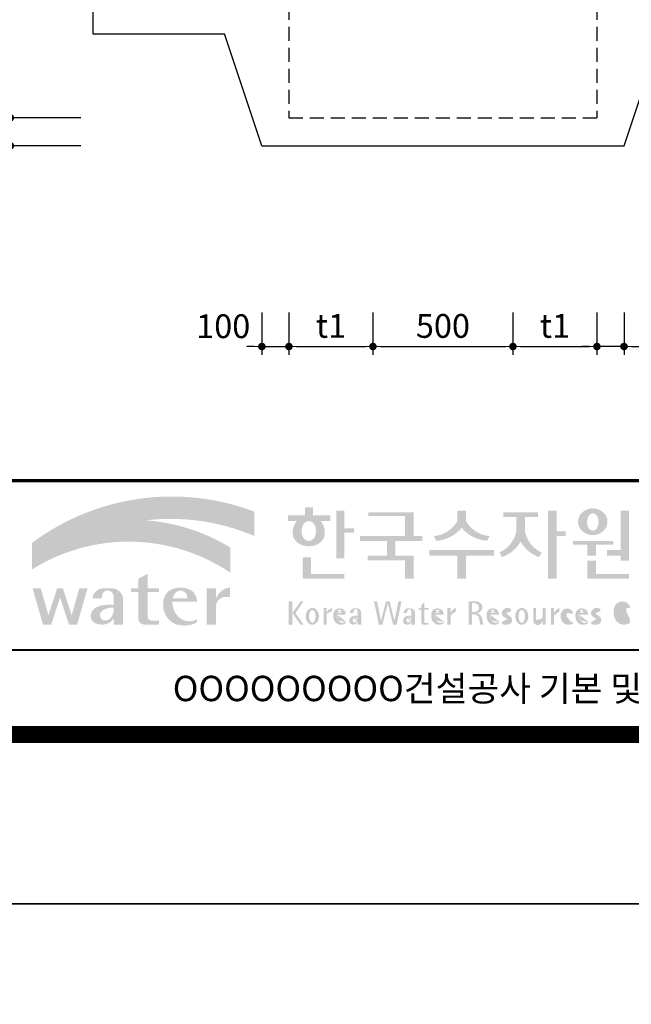
# Model space of a CAD drawing. Units: inches. Extents: x 1371313 to 1447478, y -496947 to -66580.
# Drawn here: x 1373233 to 1375418, y -461442 to -457928 of the extents above; entities that cross this region are included whole.
import ezdxf
from ezdxf.enums import TextEntityAlignment as Align

# ---------------------------------------------------------------- set-up
doc = ezdxf.new("R2010")
doc.units = ezdxf.units.IN
doc.header["$LTSCALE"] = 200
doc.header["$MEASUREMENT"] = 0
doc.linetypes.add('HIDDEN', pattern=[0.375, 0.25, -0.125])
doc.layers.add('3', color=2, linetype='Continuous')
doc.layers.add('도곽', color=7, linetype='Continuous')
doc.layers.add('WA-DIM', color=1, linetype='Continuous', lineweight=20)
doc.styles.add('굴림체', font='GulimChe.ttf')
doc.dimstyles.new('DOT-100', dxfattribs={"dimtxt": 85, "dimasz": 27, "dimexe": 30, "dimexo": 0, "dimgap": 30, "dimtad": 1, "dimdec": 0, "dimdsep": 46, "dimtxsty": '굴림체', "dimblk": 'DOT', "dimcen": 0, "dimclrd": 256, "dimclre": 256, "dimclrt": 2, "dimadec": 0, "dimazin": 0, "dimtfac": 0.4, "dimtdec": 0, "dimtix": 1, "dimtmove": 2, "dimatfit": 3, "dimldrblk": 'DOT', "dimfxl": 1, "dimtvp": 120, "dimtolj": 1, "dimarcsym": 0})

# ---------------------------------------------------------------- blocks, each defined once
blk = doc.blocks.new('도곽')
at = {"layer": '도곽'}
h = blk.add_hatch(color=30, dxfattribs=at)
h.set_gradient(color1=(244, 104, 11), color2=(216, 199, 14), tint=1)
h.paths.add_polyline_path([(95.82, 47.51), (95.82, 50.39, 0.255883), (69.52, 46.71), (69.52, 46.14, -0.157388), (82.96, 49.37, -0.130135)])
h = blk.add_hatch(color=0, dxfattribs=at)
edge = h.paths.add_edge_path()
edge.add_line((103.66, 49.29), (104.79, 49.29))
edge.add_line((104.79, 49.29), (104.79, 49.94))
edge.add_line((104.79, 49.94), (102.75, 49.94))
edge.add_line((102.75, 49.94), (102.75, 50.9))
edge.add_line((102.75, 50.9), (101.8, 50.9))
edge.add_line((101.8, 50.9), (101.8, 49.94))
edge.add_line((101.8, 49.94), (99.81, 49.94))
edge.add_line((99.81, 49.94), (99.81, 49.29))
edge.add_line((99.81, 49.29), (100.84, 49.29))
edge.add_arc((102.61, 47.88), 2.26, 141.5906, 182.3076)
edge.add_ellipse((102.25, 47.79), major_axis=(-1.89, 0), ratio=0.78835, start_angle=0, end_angle=11.4752)
edge.add_ellipse((102.25, 47.79), major_axis=(-1.89, 0), ratio=0.78835, start_angle=11.4752, end_angle=34.6004)
edge.add_ellipse((102.25, 47.79), major_axis=(-1.89, 0), ratio=0.78835, start_angle=34.6004, end_angle=62.078)
edge.add_ellipse((102.25, 47.79), major_axis=(-1.89, 0), ratio=0.78835, start_angle=62.078, end_angle=117.922)
edge.add_ellipse((102.25, 47.79), major_axis=(-1.89, 0), ratio=0.78835, start_angle=117.922, end_angle=145.3996)
edge.add_ellipse((102.25, 47.79), major_axis=(-1.89, 0), ratio=0.78835, start_angle=145.3996, end_angle=168.5248)
edge.add_ellipse((102.25, 47.79), major_axis=(-1.89, 0), ratio=0.78835, start_angle=168.5248, end_angle=180)
edge.add_arc((101.89, 47.88), 2.26, 357.6924, 398.4094)
edge = h.paths.add_edge_path(flags=16)
edge.add_ellipse((102.25, 48.1), major_axis=(0, -1.18), ratio=0.727553, start_angle=0, end_angle=360)
for points in [[(106.45, 50.51), (105.51, 50.51), (105.51, 44.89), (106.45, 44.89), (106.45, 47.9), (107.61, 47.9), (107.61, 48.43), (106.45, 48.43)], [(114.64, 50.32), (109.28, 50.32), (109.28, 49.86), (113.62, 49.86), (113.62, 47.5), (108.32, 47.5), (108.32, 46.94), (111.49, 46.94), (111.49, 45.19), (109.23, 45.19), (109.23, 44.64), (113.62, 44.64), (113.62, 42.47), (114.64, 42.47), (114.64, 45.19), (112.5, 45.19), (112.5, 46.94), (115.67, 46.94), (115.67, 47.5), (114.64, 47.5)], [(120.85, 49.29), (120.85, 50.51), (119.83, 50.51), (119.83, 49.29, -0.248902), (117.04, 47.5), (117.34, 46.94, 0.201107), (120.34, 48.47, 0.201107), (123.34, 46.94), (123.64, 47.5, -0.248902)], [(127.82, 48.08), (127.82, 49.75), (129.38, 49.75), (129.38, 50.32), (125.28, 50.32), (125.28, 49.75), (126.8, 49.75), (126.8, 48.08, -0.246198), (124.82, 45.57), (125.12, 45.02, 0.181688), (127.31, 46.85, 0.181688), (129.5, 45.02), (129.8, 45.57, -0.246198)], [(131.58, 48.05), (131.58, 50.51), (130.56, 50.51), (130.56, 42.47), (131.58, 42.47), (131.58, 47.5), (132.63, 47.5), (132.63, 48.05)], [(139.13, 45.86), (137.53, 45.86), (137.53, 45.19), (139.13, 45.19), (139.13, 44.59), (140.14, 44.59), (140.14, 50.51), (139.13, 50.51)], [(136.22, 46.47), (138.28, 46.47), (138.28, 46.94), (133.49, 46.94), (133.49, 46.47), (135.2, 46.47), (135.2, 45.19), (136.22, 45.19)], [(120.85, 45.19), (124.15, 45.19), (124.15, 45.86), (116.53, 45.86), (116.53, 45.19), (119.83, 45.19), (119.83, 42.47), (120.85, 42.47)], [(102.51, 44.99), (101.53, 44.99), (101.53, 42.47), (106.45, 42.47), (106.45, 43.01), (102.51, 43.01)], [(136.22, 44.59), (135.2, 44.59), (135.2, 42.47), (140.14, 42.47), (140.14, 43.01), (136.22, 43.01)], [(83.19, 40.9), (84.54, 40.9), (84.54, 41.31), (83.19, 41.31), (83.19, 43.04), (82.07, 42.45), (82.07, 41.31), (81.2, 41.31), (81.2, 40.9), (82.07, 40.9), (82.07, 37.73, 0.387132), (82.78, 37.04), (84.54, 37.04), (84.54, 37.52), (83.59, 37.52, -0.368581), (83.19, 37.97)], [(72.83, 40.26), (73.88, 37.04), (74.85, 37.04), (76.07, 41.31), (75.1, 41.31), (74.2, 38.16), (73.17, 41.31), (72.48, 41.31), (71.45, 38.16), (70.55, 41.31), (69.58, 41.31), (70.81, 37.04), (71.78, 37.04)], [(91.28, 39.39, -0.335095), (92.36, 40.32), (92.93, 40.32), (92.93, 41.44, 0.272066), (91.28, 40.13), (91.28, 41.31), (90.16, 41.31), (90.16, 37.04), (91.28, 37.04)], [(111.81, 39.79), (111.38, 39.79), (110.8, 37.49), (110.33, 39.79), (109.97, 39.79), (110.54, 37.03), (110.96, 37.03), (111.6, 39.55), (112.23, 37.03), (112.65, 37.03), (113.22, 39.79), (112.86, 39.79), (112.39, 37.49)]]:
    blk.add_hatch(color=0, dxfattribs=at).paths.add_polyline_path(points)
h = blk.add_hatch(color=0, dxfattribs=at)
edge = h.paths.add_edge_path()
edge.add_ellipse((135.85, 49.2), major_axis=(-1.74, 0), ratio=0.904977, start_angle=163.0332, end_angle=183.2342)
edge.add_ellipse((135.85, 49.2), major_axis=(-1.74, 0), ratio=0.904977, start_angle=183.2342, end_angle=200.5083)
edge.add_ellipse((135.85, 49.2), major_axis=(-1.74, 0), ratio=0.904977, start_angle=200.5083, end_angle=208.279)
edge.add_ellipse((135.85, 49.2), major_axis=(-1.74, 0), ratio=0.904977, start_angle=208.279, end_angle=225.5003)
edge.add_ellipse((135.85, 49.2), major_axis=(-1.74, 0), ratio=0.904977, start_angle=225.5003, end_angle=236.7908)
edge.add_ellipse((135.85, 49.2), major_axis=(-1.74, 0), ratio=0.904977, start_angle=236.7908, end_angle=331.721)
edge.add_ellipse((135.85, 49.2), major_axis=(-1.74, 0), ratio=0.904977, start_angle=331.721, end_angle=339.4917)
edge.add_ellipse((135.85, 49.2), major_axis=(-1.74, 0), ratio=0.904977, start_angle=339.4917, end_angle=356.7658)
edge.add_ellipse((135.85, 49.2), major_axis=(-1.74, 0), ratio=0.904977, start_angle=356.7658, end_angle=376.9668)
edge.add_ellipse((135.85, 49.2), major_axis=(-1.74, 0), ratio=0.904977, start_angle=16.9668, end_angle=46.9904)
edge.add_ellipse((135.85, 49.2), major_axis=(-1.74, 0), ratio=0.904977, start_angle=46.9904, end_angle=133.0096)
edge.add_ellipse((135.85, 49.2), major_axis=(-1.74, 0), ratio=0.904977, start_angle=133.0096, end_angle=163.0332)
edge = h.paths.add_edge_path(flags=16)
edge.add_ellipse((135.85, 49.17), major_axis=(0, -1.03), ratio=0.673119, start_angle=0, end_angle=360)
h = blk.add_hatch(color=154, dxfattribs=at)
h.set_gradient(color1=(20, 65, 144), color2=(43, 95, 227), tint=1)
h.paths.add_polyline_path([(82.96, 49.37, 0.157388), (69.52, 46.14), (69.52, 43.57, -0.147348)])
h = blk.add_hatch(color=140, dxfattribs=at)
h.set_gradient(color1=(36, 200, 255), color2=(23, 124, 207), tint=1)
h.paths.add_polyline_path([(92.98, 43.17), (92.98, 46.15, 0.118463), (82.96, 49.37, 0.147348), (69.52, 43.57, -0.295989)])
h = blk.add_hatch(color=0, dxfattribs=at)
h.paths.add_polyline_path([(80.28, 40.13, 0.33093), (79.16, 41.31), (77.78, 41.31, 0.346973), (76.66, 40.13), (77.78, 40.13), (77.78, 40.45, -0.905926), (79.16, 40.45), (79.16, 39.36, 0.09045), (77.49, 39.24, 0.259057), (76.47, 38.29, 0.307455), (76.86, 37.26, 0.139453), (77.97, 37.05, 0.270485), (79.16, 37.8), (79.16, 37.04), (80.28, 37.04)])
h.paths.add_polyline_path([(79.16, 39.05), (79.16, 38.51, -0.036869), (78.97, 38.05, -0.338023), (77.99, 37.54, -0.633328), (77.87, 38.72, -0.161194)], flags=16)
h = blk.add_hatch(color=0, dxfattribs=at)
h.paths.add_polyline_path([(89.03, 39.74), (89.03, 39.86, 0.359299), (87.7, 41.33, 0.132792), (86.31, 41.31, 0.329274), (85.04, 39.68, 0.334156), (86.46, 37.1, 0.202969), (89.03, 37.3), (89.03, 37.69, -0.357587), (86.77, 38.02, -0.189206), (86.12, 39.74)])
h.paths.add_polyline_path([(86.15, 40.13, -0.107325), (86.49, 40.81, -0.396367), (87.63, 40.84, -0.191395), (87.91, 40.13)], flags=16)
h = blk.add_hatch(color=0, dxfattribs=at)
h.paths.add_polyline_path([(100.31, 38.41), (101.28, 37.03), (101.64, 37.03), (100.67, 38.41), (101.64, 39.79), (101.28, 39.79)])
h.paths.add_polyline_path([(100.31, 39.79), (99.89, 39.79), (99.89, 37.03), (100.31, 37.03)])
h = blk.add_hatch(color=0, dxfattribs=at)
h.paths.add_polyline_path([(115.93, 39.67), (115.58, 39.36), (115.58, 39), (115.93, 39)])
h.paths.add_polyline_path([(115.93, 38.79), (115.93, 39), (115.58, 39), (115.58, 38.79)])
h.paths.add_polyline_path([(115.24, 39), (115.24, 38.79), (115.58, 38.79), (115.58, 39)])
h.paths.add_polyline_path([(116.42, 38.79), (116.42, 39), (115.93, 39), (115.93, 38.79)])
edge = h.paths.add_edge_path()
edge.add_line((115.93, 38.79), (115.58, 38.79))
edge.add_line((115.58, 38.79), (115.58, 37.31))
edge.add_ellipse((115.86, 37.31), major_axis=(0, 0.281), ratio=0.986074, start_angle=90.7481, end_angle=178.1912)
edge.add_line((115.85, 37.03), (116.42, 37.03))
edge.add_line((116.42, 37.03), (116.42, 37.24))
edge.add_line((116.42, 37.24), (115.98, 37.24))
edge.add_ellipse((116.01, 37.32), major_axis=(0, 0.0852), ratio=0.986074, start_angle=87.8794, end_angle=159.5459, ccw=False)
edge.add_line((115.93, 37.33), (115.93, 38.79))
h = blk.add_hatch(color=0, dxfattribs=at)
edge = h.paths.add_edge_path()
edge.add_ellipse((122.05, 39.04), major_axis=(0, 0.755), ratio=0.986074, start_angle=-80.9971, end_angle=-7.1288)
edge.add_line((122.15, 39.79), (121.18, 39.79))
edge.add_line((121.18, 39.79), (121.18, 37.03))
edge.add_line((121.18, 37.03), (121.56, 37.03))
edge.add_line((121.56, 37.03), (121.56, 38.26))
edge.add_line((121.56, 38.26), (121.96, 38.26))
edge.add_ellipse((121.85, 37.72), major_axis=(0, 0.543), ratio=0.986074, start_angle=281.1447, end_angle=349.0427, ccw=False)
edge.add_line((122.38, 37.83), (122.54, 37.03))
edge.add_line((122.54, 37.03), (122.91, 37.03))
edge.add_line((122.91, 37.03), (122.75, 37.83))
edge.add_ellipse((121.94, 37.56), major_axis=(0, 0.857), ratio=0.986074, start_angle=-71.4902, end_angle=-12.5146)
edge.add_ellipse((122.09, 39.11), major_axis=(0, 0.709), ratio=0.986074, start_angle=182.8511, end_angle=274.5885)
edge = h.paths.add_edge_path(flags=16)
edge.add_line((121.91, 38.53), (121.56, 38.53))
edge.add_line((121.56, 38.53), (121.56, 39.58))
edge.add_line((121.56, 39.58), (121.89, 39.58))
edge.add_ellipse((121.87, 39.05), major_axis=(0, 0.524), ratio=0.986074, start_angle=184.0975, end_angle=357.6279, ccw=False)
h = blk.add_hatch(color=0, dxfattribs=at)
edge = h.paths.add_edge_path()
edge.add_ellipse((139.37, 38.41), major_axis=(0, 1.17), ratio=0.52944, start_angle=0, end_angle=180, ccw=False)
edge.add_ellipse((139.34, 39.03), major_axis=(0, 0.55), ratio=0.986074, start_angle=267.7528, end_angle=357.0569, ccw=False)
edge.add_line((139.88, 39), (140.26, 39))
edge.add_line((140.26, 39), (140.26, 39.03))
edge.add_ellipse((139.72, 39.02), major_axis=(0, 0.555), ratio=0.986074, start_angle=-88.8194, end_angle=-55.248)
edge.add_ellipse((139.34, 38.77), major_axis=(0, 1.01), ratio=0.986074, start_angle=-56.0596, end_angle=78.2595)
edge.add_ellipse((140.17, 38.52), major_axis=(0, 1.89), ratio=0.986074, start_angle=76.1402, end_angle=124.7004)
edge.add_ellipse((139.54, 38.24), major_axis=(0, 1.21), ratio=0.986074, start_angle=131.2584, end_angle=217.3853)
edge.add_line((140.26, 37.28), (140.26, 37.63))
edge.add_ellipse((139.51, 38.15), major_axis=(0, 0.924), ratio=0.986074, start_angle=171.0009, end_angle=235.9461, ccw=False)
h = blk.add_hatch(color=0, dxfattribs=at)
edge = h.paths.add_edge_path()
edge.add_ellipse((102.67, 38.02), major_axis=(0, 0.987), ratio=0.794279, start_angle=0, end_angle=360)
edge = h.paths.add_edge_path(flags=16)
edge.add_ellipse((102.67, 38.02), major_axis=(0, 0.755), ratio=0.506637, start_angle=0, end_angle=360)
h = blk.add_hatch(color=0, dxfattribs=at)
h.paths.add_polyline_path([(104.01, 37.03), (104.35, 37.03), (104.35, 39), (104.01, 39)])
edge = h.paths.add_edge_path()
edge.add_line((105, 38.59), (105, 39))
edge.add_ellipse((105.41, 37.84), major_axis=(0, 1.24), ratio=0.986074, start_angle=19.929, end_angle=60.3671)
edge.add_line((104.35, 38.45), (104.35, 38.23))
edge.add_ellipse((105.05, 37.72), major_axis=(0, 0.882), ratio=0.986074, start_angle=363.9278, end_angle=414.2, ccw=False)
h = blk.add_hatch(color=0, dxfattribs=at)
edge = h.paths.add_edge_path()
edge.add_line((106.62, 38.23), (106.62, 38.29))
edge.add_ellipse((106.05, 38.26), major_axis=(0, 0.672), ratio=0.857455, start_angle=-87.3709, end_angle=-8.3177)
edge.add_ellipse((105.89, 37.81), major_axis=(0, 1.15), ratio=0.857455, start_angle=-14.3692, end_angle=15.8875)
edge.add_ellipse((105.79, 38.19), major_axis=(0, 0.754), ratio=0.857455, start_angle=15.6725, end_angle=88.5739)
edge.add_ellipse((106.04, 38.06), major_axis=(0, 1.05), ratio=0.857455, start_angle=81.9228, end_angle=155.8322)
edge.add_ellipse((106.06, 38.45), major_axis=(0, 1.43), ratio=0.857455, start_angle=161.4978, end_angle=207.3915)
edge.add_line((106.62, 37.18), (106.62, 37.35))
edge.add_ellipse((106.28, 38.02), major_axis=(0, 0.779), ratio=0.857455, start_angle=132.36, end_angle=211.0654, ccw=False)
edge.add_ellipse((106.48, 38.22), major_axis=(0, 1.09), ratio=0.857455, start_angle=89.3177, end_angle=132.174, ccw=False)
edge.add_line((105.54, 38.23), (106.62, 38.23))
edge = h.paths.add_edge_path(flags=16)
edge.add_ellipse((106.19, 38.22), major_axis=(0, 0.761), ratio=0.857455, start_angle=411.4134, end_angle=435.9166, ccw=False)
edge.add_ellipse((105.9, 38.44), major_axis=(0, 0.361), ratio=0.857455, start_angle=318.6036, end_angle=405.0906, ccw=False)
edge.add_ellipse((105.83, 38.41), major_axis=(0, 0.445), ratio=0.857455, start_angle=269.874, end_angle=313.2143, ccw=False)
edge.add_line((106.21, 38.41), (105.56, 38.41))
h = blk.add_hatch(color=0, dxfattribs=at)
edge = h.paths.add_edge_path()
edge.add_ellipse((107.95, 38.35), major_axis=(0, 0.614), ratio=0.821728, start_angle=-83.0825, end_angle=-9.8387)
edge.add_line((108.04, 38.96), (107.53, 38.96))
edge.add_ellipse((107.6, 38.37), major_axis=(0, 0.592), ratio=0.821728, start_angle=8.1899, end_angle=84.7313)
edge.add_line((107.12, 38.43), (107.53, 38.43))
edge.add_line((107.53, 38.43), (107.53, 38.57))
edge.add_ellipse((107.79, 38.54), major_axis=(0, 0.312), ratio=0.821728, start_angle=275.6515, end_angle=444.3485, ccw=False)
edge.add_line((108.04, 38.57), (108.04, 38.08))
edge.add_ellipse((107.85, 36), major_axis=(0, 2.09), ratio=0.821728, start_angle=-6.4627, end_angle=14.2106)
edge.add_ellipse((107.55, 37.4), major_axis=(0, 0.646), ratio=0.821728, start_angle=14.0839, end_angle=72.1782)
edge.add_ellipse((107.4, 37.49), major_axis=(0, 0.44), ratio=0.821728, start_angle=76.3761, end_angle=144.7374)
edge.add_ellipse((107.53, 37.97), major_axis=(0, 0.93), ratio=0.821728, start_angle=153.3511, end_angle=185.1066)
edge.add_ellipse((107.58, 37.67), major_axis=(0, 0.627), ratio=0.821728, start_angle=182.0239, end_angle=242.5658)
edge.add_line((108.04, 37.38), (108.04, 37.03))
edge.add_line((108.04, 37.03), (108.46, 37.03))
edge.add_line((108.46, 37.03), (108.46, 38.43))
edge = h.paths.add_edge_path(flags=16)
edge.add_line((108.04, 37.94), (108.04, 37.7))
edge.add_ellipse((106.85, 38.15), major_axis=(0, 1.51), ratio=0.821728, start_angle=244.2464, end_angle=252.6923, ccw=False)
edge.add_ellipse((107.67, 37.66), major_axis=(0, 0.412), ratio=0.821728, start_angle=170.2125, end_angle=244.9182, ccw=False)
edge.add_ellipse((107.69, 37.54), major_axis=(0, 0.296), ratio=0.821728, start_angle=31.1596, end_angle=160.5484, ccw=False)
edge.add_ellipse((107.99, 36.99), major_axis=(0, 0.951), ratio=0.821728, start_angle=356.0567, end_angle=392.6846, ccw=False)
h = blk.add_hatch(color=0, dxfattribs=at)
edge = h.paths.add_edge_path()
edge.add_ellipse((114.32, 38.35), major_axis=(0, 0.614), ratio=0.821728, start_angle=-83.0825, end_angle=-9.8387)
edge.add_line((114.4, 38.96), (113.89, 38.96))
edge.add_ellipse((113.96, 38.37), major_axis=(0, 0.592), ratio=0.821728, start_angle=8.1899, end_angle=84.7313)
edge.add_line((113.48, 38.43), (113.89, 38.43))
edge.add_line((113.89, 38.43), (113.89, 38.57))
edge.add_ellipse((114.15, 38.54), major_axis=(0, 0.312), ratio=0.821728, start_angle=275.6515, end_angle=444.3485, ccw=False)
edge.add_line((114.4, 38.57), (114.4, 38.08))
edge.add_ellipse((114.21, 36), major_axis=(0, 2.09), ratio=0.821728, start_angle=-6.4627, end_angle=14.2106)
edge.add_ellipse((113.92, 37.4), major_axis=(0, 0.646), ratio=0.821728, start_angle=14.0839, end_angle=72.1782)
edge.add_ellipse((113.76, 37.49), major_axis=(0, 0.44), ratio=0.821728, start_angle=76.3761, end_angle=144.7374)
edge.add_ellipse((113.9, 37.97), major_axis=(0, 0.93), ratio=0.821728, start_angle=153.3511, end_angle=185.1066)
edge.add_ellipse((113.95, 37.67), major_axis=(0, 0.627), ratio=0.821728, start_angle=182.0239, end_angle=242.5658)
edge.add_line((114.4, 37.38), (114.4, 37.03))
edge.add_line((114.4, 37.03), (114.82, 37.03))
edge.add_line((114.82, 37.03), (114.82, 38.43))
edge = h.paths.add_edge_path(flags=16)
edge.add_line((114.4, 37.94), (114.4, 37.7))
edge.add_ellipse((113.22, 38.15), major_axis=(0, 1.51), ratio=0.821728, start_angle=244.2464, end_angle=252.6923, ccw=False)
edge.add_ellipse((114.03, 37.66), major_axis=(0, 0.412), ratio=0.821728, start_angle=170.2125, end_angle=244.9182, ccw=False)
edge.add_ellipse((114.05, 37.54), major_axis=(0, 0.296), ratio=0.821728, start_angle=31.1596, end_angle=160.5484, ccw=False)
edge.add_ellipse((114.35, 36.99), major_axis=(0, 0.951), ratio=0.821728, start_angle=356.0567, end_angle=392.6846, ccw=False)
h = blk.add_hatch(color=0, dxfattribs=at)
edge = h.paths.add_edge_path()
edge.add_line((118.21, 38.23), (118.21, 38.29))
edge.add_ellipse((117.63, 38.26), major_axis=(0, 0.672), ratio=0.857455, start_angle=-87.3709, end_angle=-8.3177)
edge.add_ellipse((117.47, 37.81), major_axis=(0, 1.15), ratio=0.857455, start_angle=-14.3692, end_angle=15.8875)
edge.add_ellipse((117.38, 38.19), major_axis=(0, 0.754), ratio=0.857455, start_angle=15.6725, end_angle=88.5739)
edge.add_ellipse((117.63, 38.06), major_axis=(0, 1.05), ratio=0.857455, start_angle=81.9228, end_angle=155.8322)
edge.add_ellipse((117.65, 38.45), major_axis=(0, 1.43), ratio=0.857455, start_angle=161.4978, end_angle=207.3915)
edge.add_line((118.21, 37.18), (118.21, 37.35))
edge.add_ellipse((117.87, 38.02), major_axis=(0, 0.779), ratio=0.857455, start_angle=132.36, end_angle=211.0654, ccw=False)
edge.add_ellipse((118.06, 38.22), major_axis=(0, 1.09), ratio=0.857455, start_angle=89.3177, end_angle=132.174, ccw=False)
edge.add_line((117.13, 38.23), (118.21, 38.23))
edge = h.paths.add_edge_path(flags=16)
edge.add_ellipse((117.78, 38.22), major_axis=(0, 0.761), ratio=0.857455, start_angle=411.4134, end_angle=435.9166, ccw=False)
edge.add_ellipse((117.49, 38.44), major_axis=(0, 0.361), ratio=0.857455, start_angle=318.6036, end_angle=405.0906, ccw=False)
edge.add_ellipse((117.41, 38.41), major_axis=(0, 0.445), ratio=0.857455, start_angle=269.874, end_angle=313.2143, ccw=False)
edge.add_line((117.8, 38.41), (117.14, 38.41))
h = blk.add_hatch(color=0, dxfattribs=at)
edge = h.paths.add_edge_path()
edge.add_line((118.66, 37.03), (119.02, 37.03))
edge.add_line((119.02, 37.03), (119.02, 38.14))
edge.add_ellipse((119.75, 37.78), major_axis=(0, 0.825), ratio=0.986074, start_angle=367.0865, end_angle=424.2164, ccw=False)
edge.add_line((119.65, 38.6), (119.65, 39))
edge.add_ellipse((119.96, 38.01), major_axis=(0, 1.04), ratio=0.986074, start_angle=17.8553, end_angle=66.9645)
edge.add_line((119.02, 38.42), (119.02, 39))
edge.add_line((119.02, 39), (118.66, 39))
edge.add_line((118.66, 39), (118.66, 37.03))
h = blk.add_hatch(color=0, dxfattribs=at)
edge = h.paths.add_edge_path()
edge.add_line((124.75, 38.23), (124.75, 38.29))
edge.add_ellipse((124.17, 38.26), major_axis=(0, 0.672), ratio=0.857455, start_angle=-87.3709, end_angle=-8.3177)
edge.add_ellipse((124.01, 37.81), major_axis=(0, 1.15), ratio=0.857455, start_angle=-14.3692, end_angle=15.8875)
edge.add_ellipse((123.92, 38.19), major_axis=(0, 0.754), ratio=0.857455, start_angle=15.6725, end_angle=88.5739)
edge.add_ellipse((124.17, 38.06), major_axis=(0, 1.05), ratio=0.857455, start_angle=81.9228, end_angle=155.8322)
edge.add_ellipse((124.19, 38.45), major_axis=(0, 1.43), ratio=0.857455, start_angle=161.4978, end_angle=207.3915)
edge.add_line((124.75, 37.18), (124.75, 37.35))
edge.add_ellipse((124.41, 38.02), major_axis=(0, 0.779), ratio=0.857455, start_angle=132.36, end_angle=211.0654, ccw=False)
edge.add_ellipse((124.6, 38.22), major_axis=(0, 1.09), ratio=0.857455, start_angle=89.3177, end_angle=132.174, ccw=False)
edge.add_line((123.67, 38.23), (124.75, 38.23))
edge = h.paths.add_edge_path(flags=16)
edge.add_ellipse((124.32, 38.22), major_axis=(0, 0.761), ratio=0.857455, start_angle=411.4134, end_angle=435.9166, ccw=False)
edge.add_ellipse((124.03, 38.44), major_axis=(0, 0.361), ratio=0.857455, start_angle=318.6036, end_angle=405.0906, ccw=False)
edge.add_ellipse((123.95, 38.41), major_axis=(0, 0.445), ratio=0.857455, start_angle=269.874, end_angle=313.2143, ccw=False)
edge.add_line((124.34, 38.41), (123.69, 38.41))
h = blk.add_hatch(color=0, dxfattribs=at)
edge = h.paths.add_edge_path()
edge.add_ellipse((125.76, 37.99), major_axis=(0, 0.774), ratio=0.986074, start_angle=325.8262, end_angle=371.9937, ccw=False)
edge.add_line((126.19, 38.63), (126.19, 38.87))
edge.add_ellipse((125.76, 38.29), major_axis=(0, 0.722), ratio=0.986074, start_angle=-37.0153, end_angle=62.7125)
edge.add_ellipse((125.57, 38.4), major_axis=(0, 0.497), ratio=0.986074, start_angle=63.747, end_angle=146.1172)
edge.add_ellipse((128.85, 43.45), major_axis=(0, 6.55), ratio=0.986074, start_angle=146.5819, end_angle=151.4341)
edge.add_ellipse((125.66, 37.49), major_axis=(0, 0.235), ratio=0.986074, start_angle=198.6295, end_angle=333.5848, ccw=False)
edge.add_ellipse((125.62, 38.81), major_axis=(0, 1.54), ratio=0.986074, start_angle=160.0811, end_angle=184.1269, ccw=False)
edge.add_line((125.1, 37.36), (125.1, 37.13))
edge.add_ellipse((125.58, 38.06), major_axis=(0, 1.05), ratio=0.986074, start_angle=152.3848, end_angle=168.1015)
edge.add_line((125.37, 37.03), (125.8, 37.03))
edge.add_ellipse((125.58, 38.06), major_axis=(0, 1.05), ratio=0.986074, start_angle=191.8985, end_angle=209.384)
edge.add_ellipse((125.78, 37.57), major_axis=(0, 0.532), ratio=0.986074, start_angle=217.3083, end_angle=318.3653)
edge.add_ellipse((120.11, 30.23), major_axis=(0, 9.85), ratio=0.986074, start_angle=-38.2631, end_angle=-34.1638)
edge.add_ellipse((125.66, 38.55), major_axis=(0, 0.202), ratio=0.986074, start_angle=18.9593, end_angle=149.9821, ccw=False)
h = blk.add_hatch(color=0, dxfattribs=at)
edge = h.paths.add_edge_path()
edge.add_ellipse((127.45, 38.02), major_axis=(0, 0.987), ratio=0.794279, start_angle=0, end_angle=360)
edge = h.paths.add_edge_path(flags=16)
edge.add_ellipse((127.45, 38.02), major_axis=(0, 0.755), ratio=0.506637, start_angle=0, end_angle=360)
h = blk.add_hatch(color=0, dxfattribs=at)
edge = h.paths.add_edge_path()
edge.add_line((129.13, 39), (128.82, 39))
edge.add_line((128.82, 39), (128.82, 37.44))
edge.add_ellipse((129.33, 37.51), major_axis=(0, 0.517), ratio=0.986074, start_angle=97.1191, end_angle=226.5601)
edge.add_ellipse((128.03, 38.46), major_axis=(0, 2.14), ratio=0.986074, start_angle=232.2674, end_angle=244.4889)
edge.add_line((129.93, 37.54), (129.93, 37.03))
edge.add_line((129.93, 37.03), (130.28, 37.03))
edge.add_line((130.28, 37.03), (130.28, 39))
edge.add_line((130.28, 39), (129.93, 39))
edge.add_line((129.93, 39), (129.93, 37.97))
edge.add_ellipse((128.67, 38.34), major_axis=(0, 1.33), ratio=0.986074, start_angle=242.7104, end_angle=253.9795, ccw=False)
edge.add_ellipse((127.04, 39.35), major_axis=(0, 3.27), ratio=0.986074, start_angle=232.9611, end_angle=240.2651, ccw=False)
edge.add_ellipse((129.4, 37.56), major_axis=(0, 0.277), ratio=0.986074, start_angle=89.6409, end_angle=229.4108, ccw=False)
edge.add_line((129.13, 37.56), (129.13, 39))
h = blk.add_hatch(color=0, dxfattribs=at)
edge = h.paths.add_edge_path()
edge.add_line((131.91, 38.6), (131.91, 39))
edge.add_ellipse((132.22, 38.01), major_axis=(0, 1.04), ratio=0.986074, start_angle=17.8553, end_angle=66.9645)
edge.add_line((131.27, 38.42), (131.27, 39))
edge.add_line((131.27, 39), (130.92, 39))
edge.add_line((130.92, 39), (130.92, 37.03))
edge.add_line((130.92, 37.03), (131.27, 37.03))
edge.add_line((131.27, 37.03), (131.27, 38.14))
edge.add_ellipse((132.01, 37.78), major_axis=(0, 0.825), ratio=0.986074, start_angle=367.0865, end_angle=424.2164, ccw=False)
h = blk.add_hatch(color=0, dxfattribs=at)
edge = h.paths.add_edge_path()
edge.add_ellipse((132.82, 38.36), major_axis=(0, 0.367), ratio=0.986074, start_angle=362.6786, end_angle=443.104, ccw=False)
edge.add_ellipse((132.83, 38.43), major_axis=(0, 0.294), ratio=0.986074, start_angle=266.1665, end_angle=366.3874, ccw=False)
edge.add_line((133.12, 38.41), (133.12, 38.32))
edge.add_line((133.12, 38.32), (133.53, 38.32))
edge.add_ellipse((132.88, 38.27), major_axis=(0, 0.664), ratio=0.986074, start_angle=-85.6473, end_angle=-18.1477)
edge.add_ellipse((132.82, 38.18), major_axis=(0, 0.773), ratio=0.986074, start_angle=-20.339, end_angle=68.7287)
edge.add_ellipse((133.16, 38.05), major_axis=(0, 1.14), ratio=0.986074, start_angle=69.1523, end_angle=140.3361)
edge.add_ellipse((132.99, 38.06), major_axis=(0, 1.04), ratio=0.986074, start_angle=147.6951, end_angle=211.4887)
edge.add_line((133.53, 37.17), (133.53, 37.32))
edge.add_ellipse((133.2, 37.87), major_axis=(0, 0.642), ratio=0.986074, start_angle=194.5026, end_angle=211.4566, ccw=False)
edge.add_ellipse((133.2, 37.87), major_axis=(0, 0.642), ratio=0.986074, start_angle=131.0237, end_angle=194.5026, ccw=False)
edge.add_ellipse((133.44, 38.17), major_axis=(0, 1.02), ratio=0.986074, start_angle=76.7057, end_angle=134.5317, ccw=False)
h = blk.add_hatch(color=0, dxfattribs=at)
edge = h.paths.add_edge_path()
edge.add_line((135.27, 38.23), (135.27, 38.29))
edge.add_ellipse((134.7, 38.26), major_axis=(0, 0.672), ratio=0.857455, start_angle=-87.3709, end_angle=-8.3177)
edge.add_ellipse((134.53, 37.81), major_axis=(0, 1.15), ratio=0.857455, start_angle=-14.3692, end_angle=15.8875)
edge.add_ellipse((134.44, 38.19), major_axis=(0, 0.754), ratio=0.857455, start_angle=15.6725, end_angle=88.5739)
edge.add_ellipse((134.69, 38.06), major_axis=(0, 1.05), ratio=0.857455, start_angle=81.9228, end_angle=155.8322)
edge.add_ellipse((134.71, 38.45), major_axis=(0, 1.43), ratio=0.857455, start_angle=161.4978, end_angle=207.3915)
edge.add_line((135.27, 37.18), (135.27, 37.35))
edge.add_ellipse((134.93, 38.02), major_axis=(0, 0.779), ratio=0.857455, start_angle=132.36, end_angle=211.0654, ccw=False)
edge.add_ellipse((135.12, 38.22), major_axis=(0, 1.09), ratio=0.857455, start_angle=89.3177, end_angle=132.174, ccw=False)
edge.add_line((134.19, 38.23), (135.27, 38.23))
edge = h.paths.add_edge_path(flags=16)
edge.add_ellipse((134.84, 38.22), major_axis=(0, 0.761), ratio=0.857455, start_angle=411.4134, end_angle=435.9166, ccw=False)
edge.add_ellipse((134.55, 38.44), major_axis=(0, 0.361), ratio=0.857455, start_angle=318.6036, end_angle=405.0906, ccw=False)
edge.add_ellipse((134.47, 38.41), major_axis=(0, 0.445), ratio=0.857455, start_angle=269.874, end_angle=313.2143, ccw=False)
edge.add_line((134.86, 38.41), (134.21, 38.41))
h = blk.add_hatch(color=0, dxfattribs=at)
edge = h.paths.add_edge_path()
edge.add_ellipse((136.22, 38.55), major_axis=(0, 0.202), ratio=0.986074, start_angle=18.9593, end_angle=149.9821, ccw=False)
edge.add_ellipse((136.31, 37.99), major_axis=(0, 0.774), ratio=0.986074, start_angle=325.8262, end_angle=371.9937, ccw=False)
edge.add_line((136.74, 38.63), (136.74, 38.87))
edge.add_ellipse((136.31, 38.29), major_axis=(0, 0.722), ratio=0.986074, start_angle=-37.0153, end_angle=62.7125)
edge.add_ellipse((136.12, 38.4), major_axis=(0, 0.497), ratio=0.986074, start_angle=63.747, end_angle=146.1172)
edge.add_ellipse((139.4, 43.45), major_axis=(0, 6.55), ratio=0.986074, start_angle=146.5819, end_angle=151.4341)
edge.add_ellipse((136.21, 37.49), major_axis=(0, 0.235), ratio=0.986074, start_angle=198.6295, end_angle=333.5848, ccw=False)
edge.add_ellipse((136.18, 38.81), major_axis=(0, 1.54), ratio=0.986074, start_angle=160.0811, end_angle=184.1269, ccw=False)
edge.add_line((135.66, 37.36), (135.66, 37.13))
edge.add_ellipse((136.14, 38.06), major_axis=(0, 1.05), ratio=0.986074, start_angle=152.3848, end_angle=168.1015)
edge.add_line((135.93, 37.03), (136.36, 37.03))
edge.add_ellipse((136.14, 38.06), major_axis=(0, 1.05), ratio=0.986074, start_angle=191.8985, end_angle=209.384)
edge.add_ellipse((136.33, 37.57), major_axis=(0, 0.532), ratio=0.986074, start_angle=217.3083, end_angle=318.3653)
edge.add_ellipse((130.67, 30.23), major_axis=(0, 9.85), ratio=0.986074, start_angle=-38.2631, end_angle=-34.1638)
at = {"layer": 'Defpoints', "color": 7}
blk.add_lwpolyline([(4.41, 598.04), (845.41, 598.04), (845.41, 4.04), (4.41, 4.04)], close=True, dxfattribs=at)
at = {"layer": '도곽', "const_width": 2}
blk.add_lwpolyline([(29.41, 24.04), (29.41, 578.04), (825.41, 578.04), (825.41, 24.04)], close=True, dxfattribs=at)
at = {"layer": '도곽', "color": 0, "linetype": 'Continuous'}
for points, const_width in [([(29.41, 54.04), (825.41, 54.04)], 0.4), ([(189.41, 34.04), (29.41, 34.04)], 0.2)]:
    blk.add_lwpolyline(points, dxfattribs=dict(at, const_width=const_width))
at = {"layer": '도곽', "style": '굴림체'}
blk.add_text('OOOOOOOOO건설공사 기본 및 실시설계', height=3, rotation=360, dxfattribs=at).set_placement((121.91, 29.49), align=Align.MIDDLE_CENTER)
blk = doc.blocks.new('DOT')
at = {"color": 0, "linetype": 'ByBlock'}
blk.add_line((-0.5, 0), (-1, 0), dxfattribs=at)
at = {"color": 0, "linetype": 'ByBlock', "const_width": 0.5}
blk.add_lwpolyline([(-0.25, 0, 1), (0.25, 0, 1)], format="xyb", close=True, dxfattribs=at)
blk = doc.blocks.new('*D1686')
at = {"layer": 'Defpoints', "color": 0, "linetype": 'Continuous', "transparency": 16777216}
for p in [(1374098.4, -458972.8), (1374195.1, -458972.8), (1374195.1, -459094.3)]:
    blk.add_point(p, dxfattribs=at)
at = {"layer": 'WA-DIM', "linetype": 'Continuous', "lineweight": -2, "transparency": 16777216}
for p, q in [((1374098.4, -458972.8), (1374098.4, -459124.3)), ((1374195.1, -458972.8), (1374195.1, -459124.3)), ((1374071.4, -459094.3), (1374044.4, -459094.3)), ((1374098.4, -459094.3), (1374195.1, -459094.3)), ((1374222.1, -459094.3), (1374249.1, -459094.3))]:
    blk.add_line(p, q, dxfattribs=at)
at = {"layer": 'WA-DIM', "linetype": 'Continuous', "lineweight": -2, "transparency": 16777216, "xscale": 27, "yscale": 27, "zscale": 27}
blk.add_blockref('DOT', (1374098.4, -459094.3), dxfattribs=at)
at = {"layer": 'WA-DIM', "linetype": 'Continuous', "lineweight": -2, "transparency": 16777216, "xscale": 27, "yscale": 27, "zscale": 27, "rotation": 180}
blk.add_blockref('DOT', (1374195.1, -459094.3), dxfattribs=at)
at = {"layer": 'WA-DIM', "color": 2, "linetype": 'Continuous', "transparency": 16777216, "insert": (1373960.4, -459021.8), "char_height": 85, "attachment_point": 5, "style": '굴림체'}
blk.add_mtext('\\A1;100', dxfattribs=at)
blk = doc.blocks.new('*D1687')
at = {"layer": 'Defpoints', "color": 0, "linetype": 'Continuous', "transparency": 16777216}
for p in [(1374995.1, -458972.8), (1375295.1, -458972.8), (1375295.1, -459094.3)]:
    blk.add_point(p, dxfattribs=at)
at = {"layer": 'WA-DIM', "linetype": 'Continuous', "lineweight": -2, "transparency": 16777216}
for p, q in [((1374995.1, -458972.8), (1374995.1, -459124.3)), ((1375295.1, -458972.8), (1375295.1, -459124.3)), ((1375022.1, -459094.3), (1375268.1, -459094.3))]:
    blk.add_line(p, q, dxfattribs=at)
at = {"layer": 'WA-DIM', "linetype": 'Continuous', "lineweight": -2, "transparency": 16777216, "xscale": 27, "yscale": 27, "zscale": 27, "rotation": 180}
blk.add_blockref('DOT', (1374995.1, -459094.3), dxfattribs=at)
at = {"layer": 'WA-DIM', "linetype": 'Continuous', "lineweight": -2, "transparency": 16777216, "xscale": 27, "yscale": 27, "zscale": 27}
blk.add_blockref('DOT', (1375295.1, -459094.3), dxfattribs=at)
at = {"layer": 'WA-DIM', "color": 2, "linetype": 'Continuous', "transparency": 16777216, "insert": (1375145.1, -459020.6), "char_height": 85, "attachment_point": 5, "style": '굴림체'}
blk.add_mtext('\\A1;t1', dxfattribs=at)
blk = doc.blocks.new('*D1688')
at = {"layer": 'Defpoints', "color": 0, "linetype": 'Continuous', "transparency": 16777216}
for p in [(1374495.1, -458972.8), (1374995.1, -458972.8), (1374995.1, -459094.3)]:
    blk.add_point(p, dxfattribs=at)
at = {"layer": 'WA-DIM', "linetype": 'Continuous', "lineweight": -2, "transparency": 16777216}
for p, q in [((1374495.1, -458972.8), (1374495.1, -459124.3)), ((1374995.1, -458972.8), (1374995.1, -459124.3)), ((1374522.1, -459094.3), (1374968.1, -459094.3))]:
    blk.add_line(p, q, dxfattribs=at)
at = {"layer": 'WA-DIM', "linetype": 'Continuous', "lineweight": -2, "transparency": 16777216, "xscale": 27, "yscale": 27, "zscale": 27, "rotation": 180}
blk.add_blockref('DOT', (1374495.1, -459094.3), dxfattribs=at)
at = {"layer": 'WA-DIM', "linetype": 'Continuous', "lineweight": -2, "transparency": 16777216, "xscale": 27, "yscale": 27, "zscale": 27}
blk.add_blockref('DOT', (1374995.1, -459094.3), dxfattribs=at)
at = {"layer": 'WA-DIM', "color": 2, "linetype": 'Continuous', "transparency": 16777216, "insert": (1374745.1, -459020.8), "char_height": 85, "attachment_point": 5, "style": '굴림체'}
blk.add_mtext('\\A1;500', dxfattribs=at)
blk = doc.blocks.new('*D1689')
at = {"layer": 'Defpoints', "color": 0, "linetype": 'Continuous', "transparency": 16777216}
for p in [(1374195.1, -458972.8), (1374495.1, -458972.8), (1374495.1, -459094.3)]:
    blk.add_point(p, dxfattribs=at)
at = {"layer": 'WA-DIM', "linetype": 'Continuous', "lineweight": -2, "transparency": 16777216}
for p, q in [((1374195.1, -458972.8), (1374195.1, -459124.3)), ((1374495.1, -458972.8), (1374495.1, -459124.3)), ((1374222.1, -459094.3), (1374468.1, -459094.3))]:
    blk.add_line(p, q, dxfattribs=at)
at = {"layer": 'WA-DIM', "linetype": 'Continuous', "lineweight": -2, "transparency": 16777216, "xscale": 27, "yscale": 27, "zscale": 27, "rotation": 180}
blk.add_blockref('DOT', (1374195.1, -459094.3), dxfattribs=at)
at = {"layer": 'WA-DIM', "linetype": 'Continuous', "lineweight": -2, "transparency": 16777216, "xscale": 27, "yscale": 27, "zscale": 27}
blk.add_blockref('DOT', (1374495.1, -459094.3), dxfattribs=at)
at = {"layer": 'WA-DIM', "color": 2, "linetype": 'Continuous', "transparency": 16777216, "insert": (1374345.1, -459020.6), "char_height": 85, "attachment_point": 5, "style": '굴림체'}
blk.add_mtext('\\A1;t1', dxfattribs=at)
blk = doc.blocks.new('*D1690')
at = {"layer": 'Defpoints', "color": 0, "linetype": 'Continuous', "transparency": 16777216}
for p in [(1375295.1, -458972.8), (1375391.8, -458972.8), (1375295.1, -459094.3)]:
    blk.add_point(p, dxfattribs=at)
at = {"layer": 'WA-DIM', "linetype": 'Continuous', "lineweight": -2, "transparency": 16777216}
for p, q in [((1375295.1, -458972.8), (1375295.1, -459124.3)), ((1375391.8, -458972.8), (1375391.8, -459124.3)), ((1375268.1, -459094.3), (1375241.1, -459094.3)), ((1375391.8, -459094.3), (1375295.1, -459094.3)), ((1375418.8, -459094.3), (1375445.8, -459094.3))]:
    blk.add_line(p, q, dxfattribs=at)
at = {"layer": 'WA-DIM', "linetype": 'Continuous', "lineweight": -2, "transparency": 16777216, "xscale": 27, "yscale": 27, "zscale": 27}
blk.add_blockref('DOT', (1375295.1, -459094.3), dxfattribs=at)
at = {"layer": 'WA-DIM', "linetype": 'Continuous', "lineweight": -2, "transparency": 16777216, "xscale": 27, "yscale": 27, "zscale": 27, "rotation": 180}
blk.add_blockref('DOT', (1375391.8, -459094.3), dxfattribs=at)
at = {"layer": 'WA-DIM', "color": 2, "linetype": 'Continuous', "transparency": 16777216, "insert": (1375535.1, -459021.8), "char_height": 85, "attachment_point": 5, "style": '굴림체'}
blk.add_mtext('\\A1;100', dxfattribs=at)
blk = doc.blocks.new('*D1691')
at = {"layer": 'Defpoints', "color": 0, "linetype": 'Continuous', "transparency": 16777216}
for p in [(1373451.8, -457878), (1373200.1, -458278), (1373451.8, -458278)]:
    blk.add_point(p, dxfattribs=at)
at = {"layer": 'WA-DIM', "linetype": 'Continuous', "lineweight": -2, "transparency": 16777216}
for p, q in [((1373451.8, -457878), (1373170.1, -457878)), ((1373200.1, -457905), (1373200.1, -458251)), ((1373451.8, -458278), (1373170.1, -458278))]:
    blk.add_line(p, q, dxfattribs=at)
at = {"layer": 'WA-DIM', "linetype": 'Continuous', "lineweight": -2, "transparency": 16777216, "xscale": 27, "yscale": 27, "zscale": 27}
for p, rotation in [((1373200.1, -457878), 90), ((1373200.1, -458278), 270)]:
    blk.add_blockref('DOT', p, dxfattribs=dict(at, rotation=rotation))
at = {"layer": 'WA-DIM', "color": 2, "linetype": 'Continuous', "transparency": 16777216, "insert": (1373126.5, -458078), "char_height": 85, "attachment_point": 5, "rotation": 90, "style": '굴림체'}
blk.add_mtext('\\A1;400', dxfattribs=at)
blk = doc.blocks.new('*D1692')
at = {"layer": 'Defpoints', "color": 0, "linetype": 'Continuous', "transparency": 16777216}
for p in [(1373200.1, -458278), (1373451.8, -458278), (1373451.8, -458378)]:
    blk.add_point(p, dxfattribs=at)
at = {"layer": 'WA-DIM', "linetype": 'Continuous', "lineweight": -2, "transparency": 16777216}
for p, q in [((1373200.1, -458251), (1373200.1, -458224)), ((1373451.8, -458278), (1373170.1, -458278)), ((1373200.1, -458378), (1373200.1, -458278)), ((1373451.8, -458378), (1373170.1, -458378)), ((1373200.1, -458405), (1373200.1, -458432))]:
    blk.add_line(p, q, dxfattribs=at)
at = {"layer": 'WA-DIM', "linetype": 'Continuous', "lineweight": -2, "transparency": 16777216, "xscale": 27, "yscale": 27, "zscale": 27}
for p, rotation in [((1373200.1, -458278), 270), ((1373200.1, -458378), 90)]:
    blk.add_blockref('DOT', p, dxfattribs=dict(at, rotation=rotation))
at = {"layer": 'WA-DIM', "color": 2, "linetype": 'Continuous', "transparency": 16777216, "insert": (1373127.6, -458497.1), "char_height": 85, "attachment_point": 5, "rotation": 90, "style": '굴림체'}
blk.add_mtext('\\A1;100', dxfattribs=at)

msp = doc.modelspace()

# ---------------------------------------------------------------- linework, layer by layer
at = {"layer": '3', "color": 3, "linetype": 'HIDDEN'}
for p, q in [((1374195.1, -457578), (1374195.1, -458278)), ((1375295.1, -457578), (1375295.1, -458278)), ((1374195.1, -458278), (1375295.1, -458278))]:
    msp.add_line(p, q, dxfattribs=at)
at = {"layer": '3'}
for p, q in [((1373495.1, -457878), (1373495.1, -457978)), ((1373495.1, -457978), (1373965.1, -457978)), ((1374098.4, -458378), (1373965.1, -457978)), ((1375391.8, -458378), (1375525.1, -457978)), ((1374098.4, -458378), (1375391.8, -458378)), ((1374098.4, -458378), (1375291.8, -458378))]:
    msp.add_line(p, q, dxfattribs=at)

# ---------------------------------------------------------------- block references
for p, xscale, yscale, zscale in [((1371179.2, -461204.8), 30.18844221101608, 30.18844221107065, 30.18844221106962), ((1371179.2, -479136.7), 30.1884422111325, 30.18844221106701, 30.18844221106637)]:
    msp.add_blockref('도곽', p, dxfattribs=dict(xscale=xscale, yscale=yscale, zscale=zscale))

# ---------------------------------------------------------------- dimensions: what is measured, and where the dimension line sits
at = {"layer": 'WA-DIM', "linetype": 'Continuous'}
dim = msp.add_linear_dim(base=(1373200.1, -458278), p1=(1373451.8, -457878), p2=(1373451.8, -458278), angle=90, dimstyle='DOT-100', dxfattribs=at)
dim.commit()
dim.dimension.update_dxf_attribs({"geometry": '*D1691', "text_midpoint": (1373126.5, -458078)})
dim = msp.add_linear_dim(base=(1373200.1, -458278), p1=(1373451.8, -458378), p2=(1373451.8, -458278), angle=90, dimstyle='DOT-100', dxfattribs=at)
dim.commit()
dim.dimension.update_dxf_attribs({"geometry": '*D1692', "text_midpoint": (1373127.6, -458497.1), "dimtype": 160})
for base, p1, p2, picture, middle in [((1374195.1, -459094.3), (1374098.4, -458972.8), (1374195.1, -458972.8), '*D1686', (1373960.4, -459021.8)), ((1375295.1, -459094.3), (1375391.8, -458972.8), (1375295.1, -458972.8), '*D1690', (1375535.1, -459021.8))]:
    dim = msp.add_linear_dim(base=base, p1=p1, p2=p2, text='100', dimstyle='DOT-100', dxfattribs=at)
    dim.commit()
    dim.dimension.update_dxf_attribs({"geometry": picture, "text_midpoint": middle, "dimtype": 160})
for base, p1, p2, picture, middle in [((1374495.1, -459094.3), (1374195.1, -458972.8), (1374495.1, -458972.8), '*D1689', (1374345.1, -459020.6)), ((1375295.1, -459094.3), (1374995.1, -458972.8), (1375295.1, -458972.8), '*D1687', (1375145.1, -459020.6))]:
    dim = msp.add_linear_dim(base=base, p1=p1, p2=p2, text='t1', dimstyle='DOT-100', dxfattribs=at)
    dim.commit()
    dim.dimension.update_dxf_attribs({"geometry": picture, "text_midpoint": middle})
dim = msp.add_linear_dim(base=(1374995.1, -459094.3), p1=(1374495.1, -458972.8), p2=(1374995.1, -458972.8), dimstyle='DOT-100', dxfattribs=at)
dim.commit()
dim.dimension.update_dxf_attribs({"geometry": '*D1688', "text_midpoint": (1374745.1, -459020.8)})

doc.saveas('drawing.dxf')
